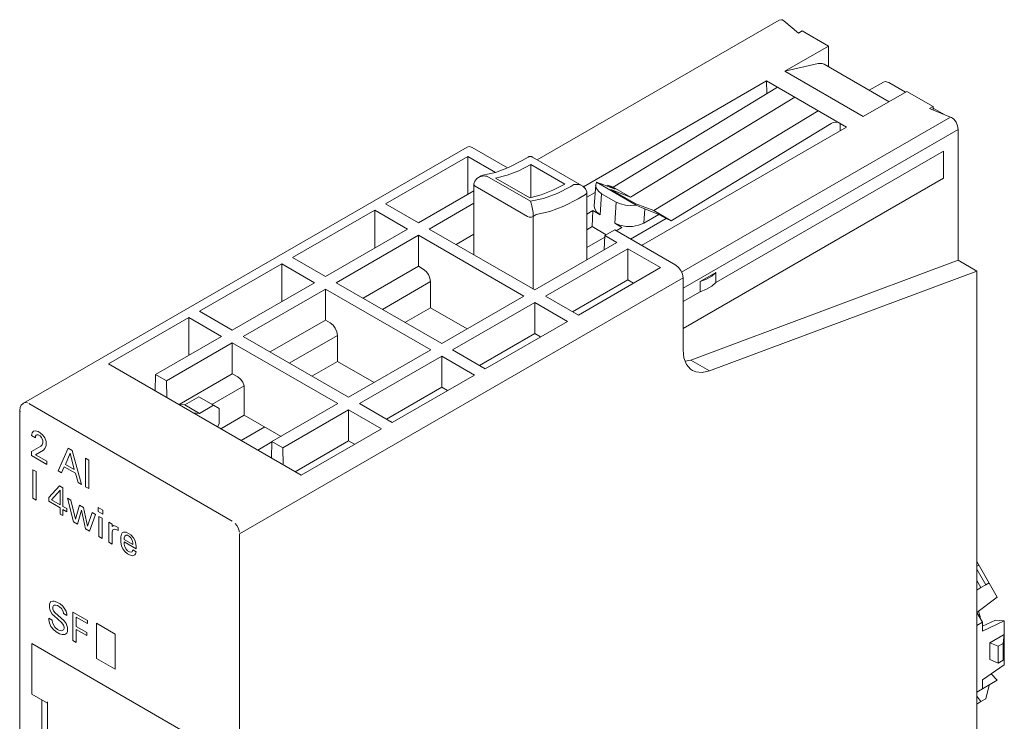
# Model space of a CAD drawing. Extents: x -6709 to 17874, y -22373 to 568.
# Drawn here: x 16064 to 16112, y -11782 to -11747 of the extents above; entities that cross this region are included whole.
import ezdxf

# ---------------------------------------------------------------- set-up
doc = ezdxf.new("R2010")
doc.units = 0
doc.header["$MEASUREMENT"] = 0
doc.layers.add('40000_ISO', color=7, linetype='CONTINUOUS')

msp = doc.modelspace()

# ---------------------------------------------------------------- linework, layer by layer
at = {"layer": '40000_ISO', "color": 7, "linetype": 'Continuous', "lineweight": 0}
for p, q in [((16100.659, -11747.457), (16100.772, -11747.434)), ((16100.772, -11747.434), (16100.809, -11747.447)), ((16088.888, -11754.253), (16100.659, -11747.457)), ((16100.809, -11747.447), (16100.846, -11747.467)), ((16100.846, -11747.467), (16100.885, -11747.495)), ((16101.598, -11748.084), (16100.885, -11747.495)), ((16101.775, -11747.982), (16101.598, -11748.084)), ((16101.775, -11747.982), (16103.048, -11748.717)), ((16103.048, -11748.717), (16100.926, -11749.941)), ((16103.048, -11748.717), (16103.048, -11749.721)), ((16100.926, -11749.941), (16102.544, -11749.568)), ((16102.544, -11749.568), (16102.746, -11749.564)), ((16102.746, -11749.564), (16102.84, -11749.601)), ((16102.841, -11749.601), (16105.996, -11751.423)), ((16100.926, -11749.941), (16104.745, -11752.146)), ((16100.043, -11750.411), (16091.129, -11755.557)), ((16100.573, -11750.717), (16092.577, -11755.578)), ((16100.057, -11751.031), (16100.043, -11750.411)), ((16100.043, -11750.411), (16103.931, -11752.656)), ((16105.732, -11750.468), (16105.037, -11750.869)), ((16105.732, -11750.468), (16105.805, -11750.445)), ((16105.805, -11750.445), (16105.982, -11750.492)), ((16105.982, -11750.492), (16106.795, -11750.962)), ((16101.421, -11751.207), (16093.426, -11756.068)), ((16106.866, -11750.921), (16104.745, -11752.146)), ((16106.866, -11750.921), (16108.139, -11751.656)), ((16108.139, -11751.656), (16107.962, -11751.758)), ((16108.139, -11751.656), (16108.139, -11751.829)), ((16108.139, -11751.738), (16108.598, -11752.003)), ((16102.553, -11751.86), (16094.557, -11756.721)), ((16108.981, -11752.17), (16095.909, -11759.717)), ((16107.962, -11751.758), (16108.981, -11752.17)), ((16108.598, -11752.003), (16108.624, -11752.025)), ((16108.981, -11752.17), (16109.036, -11752.196)), ((16109.036, -11752.196), (16109.09, -11752.228)), ((16109.09, -11752.228), (16109.141, -11752.266)), ((16103.931, -11752.656), (16093.961, -11758.412)), ((16103.189, -11752.479), (16095.406, -11757.211)), ((16103.189, -11752.479), (16103.287, -11752.439)), ((16103.287, -11752.439), (16103.401, -11752.424)), ((16103.401, -11752.424), (16103.516, -11752.435)), ((16103.516, -11752.435), (16103.613, -11752.472)), ((16103.613, -11752.472), (16103.613, -11752.84)), ((16109.141, -11752.266), (16109.256, -11752.421)), ((16109.256, -11752.421), (16109.332, -11752.597)), ((16109.332, -11752.597), (16109.359, -11752.768)), ((16109.359, -11752.768), (16095.977, -11760.494)), ((16109.359, -11752.768), (16109.359, -11759.137)), ((16063.907, -11766.083), (16085.474, -11753.631)), ((16085.474, -11753.631), (16085.588, -11753.609)), ((16085.588, -11753.609), (16085.724, -11753.656)), ((16087.438, -11754.646), (16085.724, -11753.656)), ((16085.511, -11754.084), (16081.515, -11756.391)), ((16085.511, -11754.084), (16085.511, -11755.923)), ((16085.511, -11754.084), (16086.858, -11754.862)), ((16088.149, -11754.291), (16088.452, -11754.117)), ((16088.459, -11754.113), (16088.452, -11754.116)), ((16088.462, -11754.113), (16088.452, -11754.116)), ((16088.48, -11754.103), (16088.459, -11754.113)), ((16088.502, -11754.096), (16088.48, -11754.103)), ((16088.526, -11754.091), (16088.502, -11754.096)), ((16088.55, -11754.09), (16088.526, -11754.091)), ((16088.575, -11754.091), (16088.55, -11754.09)), ((16088.601, -11754.096), (16088.575, -11754.091)), ((16088.626, -11754.104), (16088.601, -11754.096)), ((16088.652, -11754.116), (16088.626, -11754.104)), ((16088.643, -11754.113), (16088.652, -11754.116)), ((16088.652, -11754.117), (16091.073, -11755.514)), ((16108.652, -11753.83), (16097.58, -11760.222)), ((16108.652, -11755.136), (16108.652, -11753.83)), ((16087.492, -11754.626), (16086.851, -11754.864)), ((16088.149, -11754.291), (16087.492, -11754.626)), ((16088, -11754.778), (16088.583, -11754.484)), ((16088.583, -11756.087), (16088.583, -11754.484)), ((16090.229, -11755.434), (16088.583, -11754.484)), ((16086.031, -11755.106), (16085.949, -11755.164)), ((16086.031, -11755.106), (16086.162, -11755.03)), ((16086.031, -11755.106), (16086.069, -11755.087)), ((16086.031, -11755.106), (16086.031, -11755.106)), ((16086.069, -11755.087), (16086.141, -11755.06)), ((16086.141, -11755.06), (16086.217, -11755.044)), ((16086.162, -11755.03), (16086.242, -11755.002)), ((16086.217, -11755.044), (16086.293, -11755.037)), ((16086.851, -11754.864), (16086.242, -11755.002)), ((16086.293, -11755.037), (16086.365, -11755.038)), ((16086.365, -11755.038), (16086.431, -11755.044)), ((16088.552, -11756.269), (16086.431, -11755.044)), ((16086.855, -11755.142), (16087.422, -11754.998)), ((16087.422, -11754.998), (16088, -11754.778)), ((16085.808, -11755.419), (16085.806, -11755.452)), ((16085.806, -11755.452), (16085.806, -11758.869)), ((16085.806, -11755.452), (16085.813, -11755.482)), ((16085.851, -11755.282), (16085.808, -11755.419)), ((16085.813, -11755.482), (16085.865, -11755.534)), ((16085.949, -11755.164), (16085.851, -11755.282)), ((16088.411, -11757.004), (16085.865, -11755.534)), ((16088.521, -11756.104), (16086.855, -11755.142)), ((16090.229, -11755.434), (16089.649, -11755.73)), ((16090.521, -11755.541), (16089.852, -11755.881)), ((16090.673, -11755.452), (16090.521, -11755.541)), ((16090.739, -11755.446), (16090.673, -11755.452)), ((16090.811, -11755.445), (16090.739, -11755.446)), ((16090.887, -11755.452), (16090.811, -11755.445)), ((16090.963, -11755.468), (16090.887, -11755.452)), ((16091.035, -11755.495), (16090.963, -11755.468)), ((16091.073, -11755.514), (16091.035, -11755.495)), ((16091.073, -11755.514), (16091.073, -11755.514)), ((16091.103, -11755.532), (16091.073, -11755.514)), ((16091.232, -11755.656), (16091.103, -11755.532)), ((16091.729, -11755.467), (16091.655, -11756.49)), ((16091.729, -11755.468), (16091.728, -11755.492)), ((16091.728, -11755.492), (16091.762, -11755.641)), ((16091.762, -11755.342), (16091.729, -11755.468)), ((16091.813, -11755.353), (16091.762, -11755.342)), ((16091.762, -11755.342), (16093.693, -11756.457)), ((16091.893, -11755.378), (16091.813, -11755.353)), ((16091.999, -11755.417), (16091.893, -11755.378)), ((16091.999, -11755.417), (16092.678, -11755.683)), ((16092.257, -11755.518), (16092.324, -11755.479)), ((16092.577, -11755.578), (16092.324, -11755.479)), ((16092.324, -11755.479), (16092.678, -11755.683)), ((16092.577, -11755.578), (16093.426, -11756.068)), ((16108.652, -11755.136), (16095.977, -11762.454)), ((16083.107, -11757.311), (16085.806, -11755.752)), ((16089.078, -11755.954), (16088.521, -11756.104)), ((16089.649, -11755.73), (16089.078, -11755.954)), ((16089.852, -11755.881), (16089.193, -11756.125)), ((16091.239, -11755.942), (16090.874, -11756.153)), ((16091.294, -11755.809), (16091.232, -11755.656)), ((16091.239, -11755.942), (16091.291, -11755.891)), ((16091.291, -11755.891), (16091.298, -11755.861)), ((16091.298, -11755.86), (16091.294, -11755.809)), ((16091.298, -11756.072), (16091.702, -11755.838)), ((16091.298, -11759.114), (16091.298, -11755.86)), ((16091.762, -11755.641), (16091.862, -11755.78)), ((16091.862, -11755.78), (16092.02, -11755.9)), ((16092.02, -11755.9), (16091.946, -11756.922)), ((16092.02, -11755.9), (16092.727, -11756.308)), ((16093.426, -11756.068), (16092.474, -11755.688)), ((16092.474, -11755.688), (16093.688, -11756.388)), ((16083.107, -11757.311), (16081.515, -11756.391)), ((16085.806, -11756.363), (16083.637, -11757.616)), ((16089.193, -11756.125), (16088.552, -11756.269)), ((16088.552, -11756.269), (16088.568, -11756.309)), ((16088.568, -11756.309), (16088.587, -11756.361)), ((16088.587, -11756.361), (16088.606, -11756.423)), ((16088.606, -11756.423), (16088.625, -11756.494)), ((16088.625, -11756.494), (16088.643, -11756.573)), ((16090.185, -11756.505), (16089.505, -11756.761)), ((16090.874, -11756.153), (16090.185, -11756.505)), ((16091.666, -11756.603), (16091.655, -11756.49)), ((16092.653, -11757.33), (16092.727, -11756.308)), ((16092.727, -11756.308), (16092.934, -11756.399)), ((16092.934, -11756.399), (16093.175, -11756.457)), ((16093.175, -11756.457), (16093.433, -11756.476)), ((16093.433, -11756.476), (16093.693, -11756.457)), ((16094.557, -11756.721), (16093.688, -11756.388)), ((16093.693, -11756.457), (16093.847, -11756.527)), ((16093.847, -11756.527), (16093.992, -11756.59)), ((16080.986, -11756.697), (16076.99, -11759.004)), ((16080.986, -11756.697), (16080.986, -11758.535)), ((16080.986, -11756.697), (16082.578, -11757.616)), ((16088.5, -11757.034), (16088.411, -11757.004)), ((16088.693, -11757.004), (16088.604, -11757.034)), ((16088.643, -11756.573), (16088.659, -11756.655)), ((16088.659, -11756.655), (16088.672, -11756.738)), ((16088.672, -11756.738), (16088.682, -11756.817)), ((16088.682, -11756.817), (16088.689, -11756.89)), ((16088.689, -11756.89), (16088.692, -11756.953)), ((16088.692, -11756.953), (16088.693, -11757.004)), ((16088.843, -11756.917), (16088.693, -11757.004)), ((16088.693, -11757.004), (16088.693, -11760.536)), ((16089.505, -11756.761), (16088.843, -11756.917)), ((16091.298, -11756.888), (16091.593, -11756.718)), ((16091.559, -11757.498), (16091.593, -11756.718)), ((16091.593, -11756.718), (16091.946, -11756.922)), ((16091.763, -11756.777), (16091.666, -11756.603)), ((16091.946, -11756.922), (16091.763, -11756.777)), ((16093.992, -11756.59), (16094.12, -11756.642)), ((16094.07, -11757.329), (16094.12, -11756.642)), ((16094.07, -11757.329), (16094.799, -11756.908)), ((16094.12, -11756.642), (16094.799, -11756.908)), ((16094.557, -11756.721), (16095.406, -11757.211)), ((16095.153, -11757.112), (16094.799, -11756.908)), ((16088.604, -11757.034), (16088.5, -11757.034)), ((16091.298, -11757.649), (16091.559, -11757.498)), ((16092.244, -11757.893), (16091.559, -11757.498)), ((16092.905, -11757.436), (16092.653, -11757.33)), ((16092.653, -11757.33), (16093.007, -11757.535)), ((16093.206, -11757.492), (16092.905, -11757.436)), ((16093.515, -11757.492), (16093.206, -11757.492)), ((16095.153, -11757.112), (16093.431, -11758.106)), ((16093.817, -11757.435), (16093.515, -11757.492)), ((16094.07, -11757.329), (16093.817, -11757.435)), ((16095.406, -11757.211), (16095.153, -11757.112)), ((16078.582, -11759.923), (16082.578, -11757.616)), ((16083.107, -11757.922), (16079.111, -11760.229)), ((16083.107, -11757.922), (16083.107, -11759.43)), ((16083.107, -11757.922), (16088.235, -11760.882)), ((16088.764, -11760.577), (16083.637, -11757.616)), ((16085.806, -11757.872), (16084.943, -11758.37)), ((16092.145, -11758.625), (16092.176, -11757.932)), ((16092.176, -11757.932), (16092.653, -11757.657)), ((16092.76, -11758.269), (16092.176, -11757.932)), ((16095.623, -11759.372), (16092.653, -11757.657)), ((16092.724, -11757.698), (16093.007, -11757.535)), ((16088.764, -11760.577), (16092.76, -11758.269)), ((16091.298, -11758.521), (16092.172, -11758.016)), ((16093.29, -11758.575), (16089.294, -11760.882)), ((16093.29, -11758.575), (16093.29, -11760.083)), ((16093.29, -11758.575), (16094.882, -11759.494)), ((16076.461, -11759.31), (16072.464, -11761.617)), ((16076.461, -11759.31), (16076.461, -11761.148)), ((16076.461, -11759.31), (16078.053, -11760.229)), ((16078.582, -11759.923), (16076.99, -11759.004)), ((16095.623, -11759.372), (16095.758, -11759.481)), ((16096.361, -11763.995), (16109.359, -11759.137)), ((16110.26, -11759.658), (16109.359, -11759.137)), ((16083.107, -11759.43), (16080.417, -11760.983)), ((16083.347, -11759.568), (16083.107, -11759.43)), ((16083.347, -11759.568), (16083.48, -11759.676)), ((16083.48, -11759.676), (16083.591, -11759.828)), ((16083.591, -11759.828), (16083.665, -11760.003)), ((16090.886, -11761.801), (16094.882, -11759.494)), ((16095.758, -11759.481), (16095.873, -11759.636)), ((16095.873, -11759.636), (16095.95, -11759.812)), ((16095.95, -11759.812), (16095.977, -11759.984)), ((16097.58, -11759.732), (16096.813, -11760.175)), ((16097.262, -11764.515), (16110.26, -11759.658)), ((16097.373, -11759.906), (16097.58, -11759.732)), ((16097.58, -11760.222), (16097.58, -11759.732)), ((16110.26, -11818.364), (16110.26, -11759.658)), ((16074.056, -11762.536), (16078.053, -11760.229)), ((16074.41, -11772.435), (16095.977, -11759.984)), ((16084.239, -11763.189), (16079.111, -11760.229)), ((16083.692, -11760.175), (16081.355, -11761.524)), ((16083.665, -11760.003), (16083.692, -11760.175)), ((16083.692, -11760.175), (16083.692, -11761.443)), ((16093.29, -11760.083), (16090.6, -11761.636)), ((16093.575, -11760.248), (16093.29, -11760.083)), ((16095.977, -11759.984), (16095.977, -11763.489)), ((16096.813, -11760.175), (16097.114, -11760.055)), ((16096.813, -11760.665), (16096.813, -11760.175)), ((16097.114, -11760.055), (16097.373, -11759.906)), ((16097.373, -11760.396), (16097.58, -11760.222)), ((16078.582, -11760.535), (16074.586, -11762.842)), ((16078.582, -11760.535), (16078.582, -11762.043)), ((16078.582, -11760.535), (16083.709, -11763.495)), ((16096.813, -11760.665), (16095.977, -11761.148)), ((16096.813, -11760.665), (16097.114, -11760.545)), ((16097.114, -11760.545), (16097.373, -11760.396)), ((16084.239, -11763.189), (16088.235, -11760.882)), ((16088.764, -11761.188), (16084.768, -11763.495)), ((16088.764, -11761.188), (16088.764, -11762.696)), ((16088.764, -11761.188), (16090.356, -11762.107)), ((16090.886, -11761.801), (16089.294, -11760.882)), ((16074.056, -11762.536), (16072.464, -11761.617)), ((16082.453, -11762.158), (16083.692, -11761.443)), ((16085.477, -11762.474), (16083.692, -11761.443)), ((16071.935, -11761.923), (16068.028, -11764.178)), ((16071.935, -11761.923), (16071.935, -11763.761)), ((16071.935, -11761.923), (16073.527, -11762.842)), ((16078.582, -11762.043), (16075.892, -11763.596)), ((16078.822, -11762.181), (16078.582, -11762.043)), ((16078.822, -11762.181), (16078.954, -11762.289)), ((16078.954, -11762.289), (16079.066, -11762.441)), ((16086.36, -11764.414), (16090.356, -11762.107)), ((16079.066, -11762.441), (16079.14, -11762.616)), ((16079.14, -11762.616), (16079.166, -11762.788)), ((16088.764, -11762.696), (16086.074, -11764.249)), ((16089.05, -11762.861), (16088.764, -11762.696)), ((16070.327, -11764.689), (16073.527, -11762.842)), ((16074.056, -11763.147), (16070.856, -11764.995)), ((16074.056, -11763.147), (16074.056, -11764.656)), ((16074.056, -11763.147), (16079.184, -11766.108)), ((16079.713, -11765.802), (16074.586, -11762.842)), ((16079.166, -11762.788), (16076.829, -11764.137)), ((16079.166, -11762.788), (16079.166, -11764.056)), ((16079.713, -11765.802), (16083.709, -11763.495)), ((16086.36, -11764.414), (16084.768, -11763.495)), ((16095.977, -11763.489), (16096.019, -11763.879)), ((16077.398, -11769.588), (16068.028, -11764.178)), ((16077.927, -11764.771), (16079.166, -11764.056)), ((16080.952, -11765.087), (16079.166, -11764.056)), ((16084.239, -11763.801), (16080.243, -11766.108)), ((16084.239, -11763.801), (16084.239, -11765.309)), ((16084.239, -11763.801), (16085.831, -11764.72)), ((16096.019, -11763.879), (16096.142, -11764.199)), ((16096.085, -11764.051), (16096.361, -11763.995)), ((16096.142, -11764.199), (16096.341, -11764.433)), ((16097.262, -11764.515), (16096.361, -11763.995)), ((16074.056, -11764.656), (16071.47, -11766.149)), ((16074.324, -11764.81), (16074.056, -11764.656)), ((16096.341, -11764.433), (16096.432, -11764.495)), ((16096.432, -11764.495), (16096.603, -11764.568)), ((16096.603, -11764.568), (16096.916, -11764.596)), ((16096.916, -11764.596), (16097.262, -11764.515)), ((16070.308, -11765.495), (16070.327, -11764.689)), ((16070.856, -11764.995), (16070.327, -11764.689)), ((16070.856, -11764.995), (16070.875, -11765.822)), ((16074.324, -11764.81), (16074.455, -11764.916)), ((16074.455, -11764.916), (16074.566, -11765.066)), ((16074.566, -11765.066), (16074.641, -11765.239)), ((16081.835, -11767.027), (16085.831, -11764.72)), ((16074.641, -11765.239), (16073.066, -11766.148)), ((16074.641, -11765.239), (16074.641, -11766.669)), ((16084.239, -11765.309), (16081.549, -11766.862)), ((16084.525, -11765.474), (16084.239, -11765.309)), ((16063.794, -11766.185), (16063.887, -11766.095)), ((16063.887, -11766.095), (16063.907, -11766.083)), ((16063.94, -11766.068), (16063.907, -11766.083)), ((16064.014, -11766.06), (16063.94, -11766.068)), ((16064.089, -11766.076), (16064.014, -11766.06)), ((16074.056, -11771.823), (16064.157, -11766.108)), ((16072.43, -11765.781), (16071.75, -11766.174)), ((16072.43, -11765.781), (16073.137, -11766.189)), ((16075.984, -11767.955), (16079.184, -11766.108)), ((16081.835, -11767.027), (16080.243, -11766.108)), ((16063.715, -11766.434), (16063.737, -11766.296)), ((16063.715, -11766.434), (16063.715, -11831.918)), ((16063.738, -11766.501), (16063.715, -11766.434)), ((16063.737, -11766.296), (16063.794, -11766.185)), ((16071.75, -11766.174), (16071.436, -11766.146)), ((16071.75, -11766.174), (16072.457, -11766.582)), ((16072.457, -11766.582), (16072.143, -11766.554)), ((16073.137, -11766.189), (16072.457, -11766.582)), ((16073.137, -11766.189), (16073.42, -11766.353)), ((16073.42, -11767.087), (16073.42, -11766.353)), ((16079.713, -11766.413), (16076.513, -11768.261)), ((16079.713, -11766.413), (16079.713, -11767.921)), ((16079.713, -11766.413), (16081.305, -11767.332)), ((16073.491, -11767.332), (16074.641, -11766.669)), ((16076.426, -11767.7), (16074.641, -11766.669)), ((16073.42, -11767.087), (16073.332, -11767.241)), ((16074.481, -11767.904), (16075.631, -11767.24)), ((16077.398, -11769.588), (16081.305, -11767.332)), ((16075.983, -11767.975), (16075.294, -11768.373)), ((16075.984, -11767.955), (16075.965, -11768.761)), ((16076.513, -11768.261), (16075.984, -11767.955)), ((16079.713, -11767.921), (16077.112, -11769.423)), ((16079.999, -11768.086), (16079.713, -11767.921)), ((16076.532, -11769.088), (16076.513, -11768.261)), ((16074.274, -11772.035), (16074.201, -11771.942)), ((16074.336, -11772.143), (16074.274, -11772.035)), ((16074.38, -11772.253), (16074.336, -11772.143)), ((16074.403, -11772.353), (16074.38, -11772.253)), ((16074.41, -11837.919), (16074.41, -11772.435)), ((16110.26, -11773.793), (16111.262, -11775.528)), ((16110.36, -11773.965), (16110.26, -11774.022)), ((16110.26, -11774.155), (16110.703, -11774.921)), ((16110.26, -11774.704), (16110.465, -11775.059)), ((16110.465, -11775.059), (16110.26, -11775.177)), ((16110.703, -11774.921), (16110.465, -11775.059)), ((16110.86, -11774.831), (16110.703, -11774.921)), ((16111.262, -11775.528), (16110.272, -11776.263)), ((16110.543, -11776.732), (16110.272, -11776.263)), ((16110.355, -11776.202), (16110.422, -11776.459)), ((16110.422, -11776.459), (16110.435, -11776.544)), ((16111.179, -11776.636), (16110.543, -11776.933)), ((16111.604, -11776.678), (16111.179, -11776.636)), ((16067.445, -11778.498), (16067.445, -11776.783)), ((16068.364, -11777.314), (16067.445, -11776.783)), ((16110.26, -11776.895), (16110.543, -11776.732)), ((16111.604, -11776.678), (16110.543, -11777.174)), ((16110.543, -11776.732), (16110.543, -11777.174)), ((16111.604, -11776.678), (16111.604, -11778.809)), ((16068.364, -11779.029), (16068.364, -11777.314)), ((16111.604, -11777.335), (16110.897, -11777.743)), ((16111.604, -11777.335), (16111.55, -11777.774)), ((16064.298, -11777.784), (16064.298, -11780.233)), ((16064.298, -11777.784), (16073.491, -11783.091)), ((16110.897, -11777.743), (16110.897, -11778.56)), ((16111.312, -11777.911), (16110.897, -11777.743)), ((16111.55, -11777.774), (16111.312, -11777.911)), ((16111.312, -11777.911), (16111.312, -11778.728)), ((16111.55, -11777.774), (16111.55, -11778.59)), ((16068.364, -11779.029), (16067.445, -11778.498)), ((16111.312, -11778.728), (16110.897, -11778.56)), ((16111.604, -11778.151), (16111.55, -11778.59)), ((16111.604, -11778.809), (16110.543, -11779.537)), ((16111.55, -11778.59), (16111.312, -11778.728)), ((16111.262, -11779.564), (16110.963, -11779.248)), ((16110.26, -11780.142), (16111.262, -11779.564)), ((16110.543, -11779.979), (16110.543, -11779.537)), ((16110.86, -11779.796), (16110.703, -11780.464)), ((16064.298, -11780.233), (16065.06, -11780.673)), ((16110.465, -11780.601), (16110.26, -11780.341)), ((16110.703, -11780.464), (16110.465, -11780.601)), ((16064.793, -11780.519), (16064.793, -11819.711)), ((16065.06, -11819.557), (16065.06, -11780.61)), ((16110.465, -11780.601), (16110.26, -11780.72))]:
    msp.add_line(p, q, dxfattribs=at)
at = {"layer": '40000_ISO', "color": 4, "linetype": 'Continuous', "lineweight": 0}
for p, q in [((16064.287, -11767.657), (16064.319, -11767.526)), ((16064.319, -11767.526), (16064.384, -11767.45)), ((16064.384, -11767.45), (16064.482, -11767.432)), ((16064.482, -11767.432), (16064.612, -11767.469)), ((16064.612, -11767.469), (16064.709, -11767.526)), ((16064.709, -11767.526), (16064.839, -11767.638)), ((16064.482, -11767.769), (16064.287, -11767.657)), ((16064.514, -11767.638), (16064.482, -11767.694)), ((16064.482, -11767.694), (16064.482, -11767.769)), ((16064.547, -11767.619), (16064.514, -11767.638)), ((16064.612, -11767.619), (16064.547, -11767.619)), ((16064.709, -11767.676), (16064.612, -11767.619)), ((16064.774, -11767.751), (16064.709, -11767.676)), ((16064.839, -11767.901), (16064.774, -11767.751)), ((16064.807, -11768.107), (16064.839, -11768.013)), ((16064.839, -11767.638), (16064.937, -11767.769)), ((16064.839, -11768.013), (16064.839, -11767.901)), ((16064.937, -11767.769), (16065.002, -11767.957)), ((16065.002, -11767.957), (16065.002, -11768.145)), ((16064.287, -11768.445), (16064.742, -11768.182)), ((16064.287, -11768.632), (16064.287, -11768.445)), ((16064.872, -11768.37), (16064.482, -11768.595)), ((16064.742, -11768.182), (16064.807, -11768.107)), ((16064.937, -11768.295), (16064.872, -11768.37)), ((16065.002, -11768.145), (16064.937, -11768.295)), ((16065.586, -11769.382), (16066.074, -11768.276)), ((16066.074, -11768.276), (16066.269, -11768.388)), ((16066.269, -11768.388), (16066.724, -11770.039)), ((16065.034, -11769.064), (16064.287, -11768.632)), ((16064.482, -11768.595), (16065.034, -11768.914)), ((16065.034, -11768.914), (16065.034, -11769.064)), ((16066.171, -11768.52), (16065.944, -11769.064)), ((16066.366, -11769.307), (16066.171, -11768.52)), ((16066.918, -11770.152), (16066.918, -11768.763)), ((16066.918, -11768.763), (16067.081, -11768.857)), ((16067.081, -11768.857), (16067.081, -11770.245)), ((16064.352, -11770.711), (16064.352, -11769.323)), ((16064.352, -11769.323), (16064.514, -11769.417)), ((16064.514, -11769.417), (16064.514, -11770.805)), ((16065.749, -11769.476), (16065.586, -11769.382)), ((16065.879, -11769.176), (16065.749, -11769.476)), ((16066.431, -11769.495), (16065.879, -11769.176)), ((16065.944, -11769.064), (16066.366, -11769.307)), ((16066.561, -11769.945), (16066.431, -11769.495)), ((16066.724, -11770.039), (16066.561, -11769.945)), ((16065.132, -11770.673), (16065.651, -11770.111)), ((16065.684, -11770.317), (16065.262, -11770.786)), ((16065.651, -11770.111), (16065.814, -11770.205)), ((16065.684, -11771.03), (16065.684, -11770.317)), ((16065.814, -11770.205), (16065.814, -11771.105)), ((16067.081, -11770.245), (16066.918, -11770.152)), ((16064.514, -11770.805), (16064.352, -11770.711)), ((16065.132, -11770.861), (16065.132, -11770.673)), ((16065.684, -11771.18), (16065.132, -11770.861)), ((16065.262, -11770.786), (16065.684, -11771.03)), ((16066.334, -11771.855), (16066.041, -11770.711)), ((16066.041, -11770.711), (16066.204, -11770.805)), ((16066.204, -11770.805), (16066.431, -11771.724)), ((16065.684, -11771.48), (16065.684, -11771.18)), ((16065.814, -11771.105), (16066.009, -11771.217)), ((16065.814, -11771.255), (16065.814, -11771.555)), ((16066.009, -11771.367), (16065.814, -11771.255)), ((16066.009, -11771.217), (16066.009, -11771.367)), ((16066.431, -11771.724), (16066.626, -11771.049)), ((16066.724, -11771.292), (16066.529, -11771.968)), ((16066.626, -11771.049), (16066.821, -11771.161)), ((16066.918, -11772.193), (16066.724, -11771.292)), ((16066.821, -11771.161), (16067.016, -11772.061)), ((16067.536, -11771.349), (16067.536, -11771.161)), ((16067.536, -11771.161), (16067.763, -11771.292)), ((16067.763, -11771.48), (16067.536, -11771.349)), ((16067.763, -11771.292), (16067.763, -11771.48)), ((16065.814, -11771.555), (16065.684, -11771.48)), ((16066.529, -11771.968), (16066.334, -11771.855)), ((16067.016, -11772.061), (16067.243, -11771.405)), ((16067.406, -11771.499), (16067.113, -11772.305)), ((16067.243, -11771.405), (16067.406, -11771.499)), ((16067.568, -11772.568), (16067.568, -11771.593)), ((16067.568, -11771.593), (16067.731, -11771.686)), ((16067.731, -11771.686), (16067.731, -11772.662)), ((16067.113, -11772.305), (16066.918, -11772.193)), ((16068.056, -11772.849), (16068.056, -11771.874)), ((16068.056, -11771.874), (16068.218, -11771.968)), ((16068.218, -11771.968), (16068.218, -11772.08)), ((16068.218, -11772.08), (16068.283, -11772.043)), ((16068.251, -11772.249), (16068.218, -11772.343)), ((16068.218, -11772.343), (16068.218, -11772.943)), ((16068.315, -11772.212), (16068.251, -11772.249)), ((16068.283, -11772.043), (16068.38, -11772.061)), ((16068.445, -11772.249), (16068.315, -11772.212)), ((16068.38, -11772.061), (16068.51, -11772.136)), ((16068.51, -11772.287), (16068.445, -11772.249)), ((16068.51, -11772.136), (16068.51, -11772.287)), ((16067.731, -11772.662), (16067.568, -11772.568)), ((16068.64, -11772.587), (16068.673, -11772.455)), ((16068.64, -11772.849), (16068.64, -11772.587)), ((16068.673, -11772.455), (16068.705, -11772.399)), ((16068.705, -11772.399), (16068.77, -11772.362)), ((16068.77, -11772.362), (16068.9, -11772.362)), ((16068.835, -11772.549), (16068.803, -11772.643)), ((16068.803, -11772.643), (16068.803, -11772.718)), ((16068.803, -11772.718), (16069.225, -11772.962)), ((16068.9, -11772.512), (16068.835, -11772.549)), ((16068.9, -11772.362), (16069.128, -11772.493)), ((16068.965, -11772.512), (16068.9, -11772.512)), ((16069.063, -11772.568), (16068.965, -11772.512)), ((16069.128, -11772.643), (16069.063, -11772.568)), ((16069.128, -11772.493), (16069.258, -11772.643)), ((16069.193, -11772.755), (16069.128, -11772.643)), ((16069.225, -11772.887), (16069.193, -11772.755)), ((16069.258, -11772.643), (16069.323, -11772.755)), ((16069.323, -11772.755), (16069.355, -11772.849)), ((16068.218, -11772.943), (16068.056, -11772.849)), ((16068.673, -11773.018), (16068.64, -11772.849)), ((16068.738, -11773.168), (16068.673, -11773.018)), ((16068.835, -11773.299), (16068.738, -11773.168)), ((16068.803, -11772.831), (16068.803, -11772.943)), ((16069.388, -11773.168), (16068.803, -11772.831)), ((16068.803, -11772.943), (16068.835, -11773.074)), ((16068.835, -11773.074), (16068.9, -11773.187)), ((16068.965, -11773.412), (16068.835, -11773.299)), ((16068.9, -11773.187), (16068.965, -11773.262)), ((16068.965, -11773.262), (16069.063, -11773.318)), ((16069.193, -11773.318), (16069.225, -11773.224)), ((16069.225, -11772.962), (16069.225, -11772.887)), ((16069.225, -11773.224), (16069.388, -11773.318)), ((16069.355, -11772.849), (16069.388, -11773.056)), ((16069.388, -11773.056), (16069.388, -11773.168)), ((16069.063, -11773.468), (16068.965, -11773.412)), ((16069.063, -11773.318), (16069.16, -11773.337)), ((16069.193, -11773.506), (16069.063, -11773.468)), ((16069.16, -11773.337), (16069.193, -11773.318)), ((16069.29, -11773.487), (16069.193, -11773.506)), ((16069.323, -11773.468), (16069.29, -11773.487)), ((16069.355, -11773.412), (16069.323, -11773.468)), ((16069.388, -11773.318), (16069.355, -11773.412)), ((16065.168, -11775.854), (16065.233, -11775.741)), ((16065.168, -11776.041), (16065.168, -11775.854)), ((16065.2, -11776.173), (16065.168, -11776.041)), ((16065.298, -11776.342), (16065.2, -11776.173)), ((16065.233, -11775.741), (16065.33, -11775.723)), ((16065.33, -11775.723), (16065.395, -11775.723)), ((16065.363, -11775.929), (16065.33, -11775.985)), ((16065.33, -11775.985), (16065.33, -11776.098)), ((16065.33, -11776.098), (16065.363, -11776.191)), ((16065.395, -11775.91), (16065.363, -11775.929)), ((16065.395, -11775.723), (16065.525, -11775.76)), ((16065.46, -11775.91), (16065.395, -11775.91)), ((16065.558, -11775.929), (16065.46, -11775.91)), ((16065.525, -11775.76), (16065.688, -11775.854)), ((16065.655, -11775.985), (16065.558, -11775.929)), ((16065.753, -11776.079), (16065.655, -11775.985)), ((16065.688, -11775.854), (16065.818, -11775.966)), ((16065.818, -11776.191), (16065.753, -11776.079)), ((16065.818, -11775.966), (16065.915, -11776.098)), ((16065.915, -11776.098), (16065.98, -11776.21)), ((16065.135, -11776.623), (16065.135, -11776.548)), ((16065.135, -11776.548), (16065.298, -11776.642)), ((16065.168, -11776.792), (16065.135, -11776.623)), ((16065.395, -11776.435), (16065.298, -11776.342)), ((16065.298, -11776.642), (16065.298, -11776.679)), ((16065.363, -11776.191), (16065.428, -11776.267)), ((16065.753, -11776.754), (16065.395, -11776.435)), ((16065.428, -11776.267), (16065.883, -11776.679)), ((16065.85, -11776.285), (16065.818, -11776.191)), ((16065.85, -11776.323), (16065.85, -11776.285)), ((16066.013, -11776.417), (16065.85, -11776.323)), ((16065.98, -11776.21), (16066.013, -11776.342)), ((16066.013, -11776.342), (16066.013, -11776.417)), ((16066.305, -11777.636), (16066.305, -11776.248)), ((16066.305, -11776.248), (16067.02, -11776.66)), ((16066.467, -11776.492), (16066.467, -11776.942)), ((16067.02, -11776.81), (16066.467, -11776.492)), ((16065.233, -11776.942), (16065.168, -11776.792)), ((16065.363, -11777.092), (16065.233, -11776.942)), ((16065.298, -11776.679), (16065.33, -11776.81)), ((16065.33, -11776.81), (16065.428, -11776.979)), ((16065.493, -11777.204), (16065.363, -11777.092)), ((16065.428, -11776.979), (16065.558, -11777.092)), ((16065.558, -11777.092), (16065.623, -11777.129)), ((16065.623, -11777.129), (16065.753, -11777.167)), ((16065.818, -11776.829), (16065.753, -11776.754)), ((16065.753, -11777.167), (16065.85, -11777.111)), ((16065.85, -11776.885), (16065.818, -11776.829)), ((16065.883, -11776.979), (16065.85, -11776.885)), ((16065.85, -11777.111), (16065.883, -11777.054)), ((16065.883, -11776.679), (16065.98, -11776.81)), ((16065.883, -11777.054), (16065.883, -11776.979)), ((16065.98, -11776.81), (16066.045, -11776.998)), ((16066.045, -11776.998), (16066.045, -11777.186)), ((16066.467, -11776.942), (16066.987, -11777.242)), ((16066.467, -11777.092), (16066.467, -11777.73)), ((16066.987, -11777.392), (16066.467, -11777.092)), ((16067.02, -11776.66), (16067.02, -11776.81)), ((16065.655, -11777.298), (16065.493, -11777.204)), ((16065.785, -11777.336), (16065.655, -11777.298)), ((16065.915, -11777.336), (16065.785, -11777.336)), ((16066.013, -11777.279), (16065.915, -11777.336)), ((16066.045, -11777.186), (16066.013, -11777.279)), ((16066.987, -11777.242), (16066.987, -11777.392)), ((16066.467, -11777.73), (16066.305, -11777.636))]:
    msp.add_line(p, q, dxfattribs=at)

doc.saveas('drawing.dxf')
